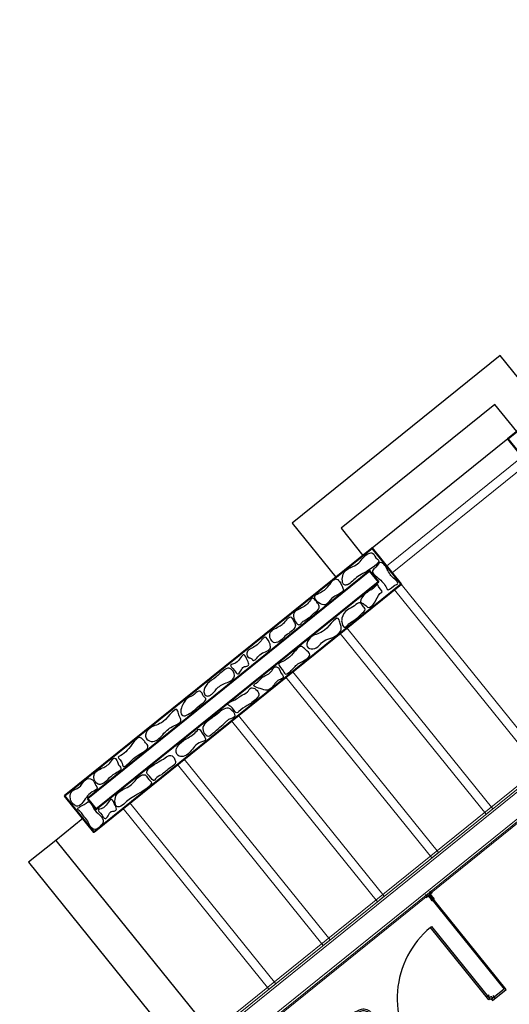
# Model space of a CAD drawing. Extents: x -609 to 1955, y -627 to 62.
# Drawn here: x -153 to -149, y -212 to -204 of the extents above; entities that cross this region are included whole.
import ezdxf

# ---------------------------------------------------------------- set-up
doc = ezdxf.new("R2010")
doc.units = 0
doc.header["$MEASUREMENT"] = 0
doc.linetypes.add('proyecciones', pattern=[9.525, 6.35, -3.175])
doc.layers.get('0').update_dxf_attribs({"linetype": 'CONTINUOUS'})
for name, color, linetype, lineweight in [('00 alb equipam', 195, 'CONTINUOUS', 25), ('00 alb muros', 23, 'CONTINUOUS', 50), ('00 alb proyecciones', 151, 'proyecciones', 15), ('00 alb revestimientos', 52, 'CONTINUOUS', 9), ('00 alb revoques', 72, 'CONTINUOUS', 9)]:
    doc.layers.add(name, color=color, linetype=linetype, lineweight=lineweight)
for name, color, linetype in [('10-CARP-MANO-ABRIR', 8, 'CONTINUOUS'), ('10-solados1', 8, 'CONTINUOUS'), ('chancha', 1, 'CONTINUOUS'), ('CORTE-HATCH MUROS', 8, 'CONTINUOUS'), ('V-PIEDRA-2', 8, 'CONTINUOUS')]:
    doc.layers.add(name, color=color, linetype=linetype)

# ---------------------------------------------------------------- blocks, each defined once
blk = doc.blocks.new('ILMVS1')
for p, q in [((-0.19, 0), (-0.19, -0.3581)), ((0.19, 0), (-0.19, 0)), ((0.19, 0), (0.19, -0.3581)), ((-0.1842, -0.0058), (-0.1842, -0.205)), ((0.1842, -0.0058), (-0.1842, -0.0058)), ((-0.135, -0.0523), (-0.135, -0.1585)), ((-0.1281, -0.0454), (0.1281, -0.0454)), ((0.135, -0.0523), (0.135, -0.1585)), ((0.1842, -0.0058), (0.1842, -0.205)), ((0.1281, -0.1654), (-0.1281, -0.1654)), ((0.19, -0.205), (-0.19, -0.205)), ((-0.0001, -0.2881), (0.0001, -0.2881)), ((-0.0038, -0.685), (0.0039, -0.685))]:
    blk.add_line(p, q)
for centre in [(-0.08, -0.228), (0.08, -0.228)]:
    blk.add_circle(centre, 0.0075)
for centre, radius, start, end in [((-0.0158, 0.2091), 0.8523, 275.53148, 275.53148), ((0.0158, 0.2091), 0.8523, 264.46852, 264.46852), ((-0.1281, -0.0523), 0.00689, 90, 180), ((0.1281, -0.0523), 0.00689, 0, 90), ((-0.1281, -0.1585), 0.00689, 180, 270), ((0.1281, -0.1585), 0.00689, 270, 0), ((6.3927, -0.004), 6.5846, 181.74951, 183.9497), ((-6.3932, -0.004), 6.5846, 356.0503, 358.25049), ((-0.0067, -0.5975), 0.3095, 88.7679, 88.7679), ((0.0924, -0.4281), 0.2307, 155.65011, 182.46919), ((-0.0616, -0.3578), 0.0614, 150.81403, 156.1885), ((-0.087, -0.3436), 0.0322, 137.04608, 150.88647), ((-0.0473, -0.3825), 0.0878, 105.16166, 136.12054), ((0.0067, -0.5975), 0.3095, 91.24919, 104.38522), ((-0.0067, -0.5975), 0.3095, 75.61478, 88.74869), ((0.0473, -0.3825), 0.0878, 43.87946, 74.83834), ((0.087, -0.3436), 0.0322, 29.11353, 42.95392), ((0.0616, -0.3578), 0.0614, 23.8115, 29.18597), ((-0.0924, -0.4281), 0.2307, 357.53081, 24.34989), ((1.8278, -0.3132), 2.0183, 181.27513, 184.11429), ((-0.0209, -0.4566), 0.0446, 116.98021, 151.6052), ((0, -0.5082), 0.1001, 90, 114.26178), ((0, -0.5082), 0.1001, 65.73822, 90), ((0.0209, -0.4566), 0.0446, 28.3948, 63.01979), ((-1.8278, -0.3132), 2.0183, 355.88571, 358.72487), ((0.9099, -0.3584), 1.0997, 185.19378, 192.56356), ((0.7414, -0.355), 0.9233, 186.37829, 195.01422), ((0.5191, -0.4381), 0.6571, 180, 191.35087), ((-0.0019, -0.4555), 0.0616, 160.94675, 177.34152), ((0.0195, -0.4573), 0.0461, 8.8018, 28.26257), ((-0.0291, -0.461), 0.0948, 359.7388, 6.51956), ((-0.5191, -0.4381), 0.6571, 348.64913, 0), ((-0.7419, -0.355), 0.9233, 344.98578, 353.62171), ((-0.9099, -0.3584), 1.0997, 347.43644, 354.80622), ((0.4327, -0.4568), 0.5688, 191.21633, 195.46098), ((-0.0375, -0.5104), 0.03, 180, 261.92569), ((0, -0.2461), 0.297, 261.92568, 270), ((0, -0.2461), 0.297, 270, 278.07432), ((0.0375, -0.5104), 0.03, 278.07431, 0), ((-0.4327, -0.4568), 0.5688, 344.53902, 348.78367), ((0.0851, -0.5338), 0.2567, 194.3946, 202.27379), ((-0.0885, -0.6047), 0.0692, 202.48396, 242.94632), ((0.0847, -0.5338), 0.2427, 194.3946, 202.27379), ((-0.089, -0.6047), 0.0552, 202.48396, 242.94632), ((-0.0582, -0.5524), 0.1295, 241.53491, 251.93107), ((-0.0503, -0.5912), 0.0674, 194.81834, 203.00076), ((-0.0587, -0.5524), 0.1155, 241.53491, 251.93107), ((-0.0841, -0.6024), 0.032, 208.1129, 215.54661), ((-0.0885, -0.6047), 0.0272, 217.0799, 242.94632), ((-0.0551, -0.5427), 0.0975, 242.00049, 253.77432), ((-0.0684, -0.577), 0.103, 253.04832, 256.78122), ((-0.0841, -0.6338), 0.0303, 249.84363, 260.17458), ((-0.0439, -0.4681), 0.2146, 257.08087, 262.91769), ((-0.0444, -0.4681), 0.2006, 257.08087, 262.91769), ((-0.0439, -0.4681), 0.1726, 257.15377, 262.737), ((0.0153, 0.2091), 0.8803, 264.46852, 268.98714), ((0.0158, 0.2091), 0.8523, 264.50836, 268.93722), ((-0.0158, 0.2091), 0.8803, 271.01286, 275.53148), ((-0.0158, 0.2091), 0.8523, 271.06278, 275.49164), ((0.0439, -0.4681), 0.1726, 277.263, 282.84623), ((0.0439, -0.4681), 0.2006, 277.08231, 282.91913), ((0.0439, -0.4681), 0.2146, 277.08231, 282.91913), ((0.0551, -0.5427), 0.0975, 286.22568, 297.99951), ((0.0684, -0.577), 0.089, 283.21878, 286.95168), ((0.0684, -0.577), 0.103, 283.21878, 286.95168), ((0.0582, -0.5524), 0.1155, 288.06893, 298.46509), ((0.0582, -0.5524), 0.1295, 288.06893, 298.46509), ((0.0885, -0.6047), 0.0272, 297.05368, 322.9201), ((0.0841, -0.6024), 0.032, 324.45339, 331.8871), ((0.0503, -0.5912), 0.0674, 336.99924, 345.18166), ((0.1104, -0.6482), 0.00643, 296.22387, 299.2949), ((0.0885, -0.6047), 0.0552, 297.05368, 337.51604), ((0.0885, -0.6047), 0.0692, 297.05368, 337.51604), ((-0.0851, -0.5338), 0.2427, 337.72621, 345.6054), ((-0.0851, -0.5338), 0.2567, 337.72621, 345.6054), ((0.0158, 0.2091), 0.8943, 264.46852, 268.74509), ((-0.0158, 0.2091), 0.8943, 271.26563, 275.53148)]:
    blk.add_arc(centre, radius, start, end)
blk = doc.blocks.new('sum')
at = {"layer": '00 alb equipam', "linetype": 'Continuous'}
for p, q in [((11207.3461, 922.256), (11207.9918, 921.4553)), ((11208.01, 921.4533), (11207.3562, 922.2642)), ((11207.3579, 921.9879), (11207.368, 921.996)), ((11207.8601, 921.3651), (11207.3579, 921.9879)), ((11207.368, 921.996), (11207.8702, 921.3733)), ((11207.9918, 921.4553), (11207.8843, 921.3686)), ((11207.8924, 921.3585), (11208.01, 921.4533)), ((11207.8702, 921.3733), (11207.8601, 921.3651)), ((11207.8843, 921.3686), (11207.8924, 921.3585))]:
    blk.add_line(p, q, dxfattribs=at)
at = {"layer": '00 alb muros', "flags": 128}
for points in [[(11208.0227, 926.1959), (11208.2738, 925.8845), (11212.7497, 929.4941), (11212.4986, 929.8054), (11208.0227, 926.1959)], [(11204.2084, 923.12), (11204.4595, 922.8086), (11207.1062, 924.9429), (11206.8551, 925.2543), (11204.2084, 923.12)]]:
    blk.add_lwpolyline(points, dxfattribs=at)
blk.add_lwpolyline([(11204.4053, 923.0989), (11204.4806, 923.0055), (11206.9093, 924.964), (11206.834, 925.0574)], close=True, dxfattribs=at)
at = {"layer": '00 alb muros', "linetype": 'Continuous', "lineweight": 0, "flags": 128}
blk.add_lwpolyline([(11208.843, 920.5112), (11208.8932, 920.4489), (11209.8507, 921.2211), (11209.9134, 921.1432), (11210.0536, 921.2562), (11209.1935, 922.3227), (11209.2869, 922.398), (11209.174, 922.5381), (11209.0805, 922.4628), (11208.3586, 923.358), (11204.4198, 920.1816), (11205.0444, 919.4071), (11205.1846, 919.52), (11204.6729, 920.1545), (11205.9106, 921.1526), (11206.62, 920.273), (11206.6823, 920.3232), (11205.9729, 921.2028), (11208.3315, 923.1049), (11209.8004, 921.2833)], close=True, dxfattribs=at)
at = {"layer": '00 alb proyecciones', "ltscale": 4}
for points in [[(11208.1953, 925.9818), (11207.0277, 925.0402), (11206.9806, 925.0986), (11208.1482, 926.0402)], [(11208.3033, 923.339), (11207.0478, 924.8958), (11207.1062, 924.9429), (11208.3617, 923.3861)], [(11207.8946, 923.0094), (11206.6391, 924.5663), (11206.5807, 924.5192), (11207.8362, 922.9624)], [(11207.4276, 922.6328), (11206.1721, 924.1896), (11206.1137, 924.1426), (11207.3692, 922.5857)], [(11206.9605, 922.2561), (11205.705, 923.813), (11205.6466, 923.7659), (11206.9021, 922.2091)], [(11206.4934, 921.8795), (11205.238, 923.4363), (11205.1796, 923.3893), (11206.4351, 921.8324)], [(11206.0264, 921.5029), (11204.7709, 923.0597), (11204.7125, 923.0126), (11205.968, 921.4558)]]:
    blk.add_lwpolyline(points, close=True, dxfattribs=at)
at = {"layer": '00 alb revestimientos'}
blk.add_lwpolyline([(11205.2127, 919.517), (11205.2205, 919.5233), (11204.7151, 920.1499), (11205.9061, 921.1104), (11206.6155, 920.2308), (11206.7244, 920.3187), (11206.0151, 921.1983), (11208.327, 923.0627), (11209.7583, 921.2879), (11208.8086, 920.522), (11208.8149, 920.5142)], dxfattribs=at)
at = {"layer": '00 alb revoques', "flags": 128}
blk.add_lwpolyline([(11208.8149, 920.5142), (11208.8902, 920.4208), (11209.8477, 921.1929), (11209.9104, 921.1151), (11210.0817, 921.2532), (11209.2217, 922.3196), (11209.3151, 922.395), (11209.177, 922.5662), (11209.0836, 922.4909), (11208.3617, 923.3861), (11204.3917, 920.1846), (11205.0414, 919.3789), (11205.2127, 919.517), (11204.7011, 920.1514), (11205.9076, 921.1244), (11206.617, 920.2448), (11206.7104, 920.3202), (11206.001, 921.1998), (11208.3285, 923.0767), (11209.7723, 921.2863), (11208.8149, 920.5142), (11208.8149, 920.5142)], dxfattribs=at)
at = {"layer": '10-CARP-MANO-ABRIR', "color": 251, "ltscale": 0.1}
for p, q in [((11207.3131, 922.2707), (11207.332, 922.2472)), ((11207.32, 922.2469), (11207.3181, 922.2492)), ((11207.3188, 922.2485), (11207.3207, 922.2461)), ((11207.3221, 922.246), (11207.3349, 922.2563)), ((11207.339, 922.256), (11207.3751, 922.2167)), ((11207.3773, 922.2173), (11207.3453, 922.257)), ((11207.3454, 922.2584), (11207.354, 922.2653)), ((11207.354, 922.2653), (11207.3454, 922.2584)), ((11207.354, 922.2653), (11207.3454, 922.2584)), ((11207.3454, 922.2584), (11207.354, 922.2653)), ((11207.3455, 922.2583), (11207.3541, 922.2652)), ((11207.3541, 922.2652), (11207.3455, 922.2583)), ((11207.3541, 922.2652), (11207.3455, 922.2583)), ((11207.3455, 922.2583), (11207.3541, 922.2652)), ((11207.3489, 922.2994), (11207.3679, 922.276)), ((11207.3875, 922.2254), (11207.3555, 922.2651)), ((11207.3578, 922.271), (11207.3885, 922.2274)), ((11207.3712, 922.2854), (11207.3583, 922.2751)), ((11207.3647, 922.218), (11207.3881, 922.237)), ((11207.3648, 922.218), (11207.3882, 922.2369)), ((11207.3894, 922.2379), (11207.3659, 922.219)), ((11207.3894, 922.2379), (11207.366, 922.2189)), ((11207.3707, 922.2876), (11207.3688, 922.29)), ((11207.3694, 922.2892), (11207.3713, 922.2868)), ((11207.3773, 922.2173), (11207.3765, 922.2166)), ((11207.3875, 922.2254), (11207.3883, 922.226)), ((11207.8628, 921.4041), (11207.84, 921.3857)), ((11207.8476, 921.4013), (11207.8499, 921.4032)), ((11207.8712, 921.3721), (11207.8476, 921.4013)), ((11207.8499, 921.4032), (11207.8687, 921.3799)), ((11207.8934, 921.3798), (11207.9139, 921.3964)), ((11207.9153, 921.3787), (11207.897, 921.4015)), ((11207.9139, 921.3964), (11207.9158, 921.394)), ((11207.8906, 921.3776), (11207.8934, 921.3798))]:
    blk.add_line(p, q, dxfattribs=at)
for centre, radius, start, end in [((11207.3196, 922.2491), 0.001, 128.89649, 218.89649), ((11207.3214, 922.2467), 0.001, 218.89649, 308.89649), ((11207.3368, 922.254), 0.003, 42.58788, 128.89649), ((11207.3461, 922.2576), 0.001, 128.89649, 218.89649), ((11207.3547, 922.2644), 0.001, 38.89649, 128.89649), ((11207.3602, 922.2727), 0.003, 128.89649, 215.20511), ((11207.3687, 922.2885), 0.001, 38.89649, 128.89649), ((11207.3705, 922.2862), 0.001, 308.89649, 38.89649), ((11207.3759, 922.2174), 0.001, 222.58788, 308.89649), ((11207.3877, 922.2268), 0.001, 308.89649, 35.20511), ((11207.8797, 921.379), 0.011, 218.89649, 175.55474)]:
    blk.add_arc(centre, radius, start, end, dxfattribs=at)
at = {"layer": '10-CARP-MANO-ABRIR', "color": 251}
blk.add_arc((11207.8736, 921.3731), 0.8024, 129.99134, 220.54701, dxfattribs=at)
at = {"layer": '10-solados1', "color": 8}
blk.add_line((11208.0227, 926.1959), (11206.8551, 925.2543), dxfattribs=at)
for points in [[(11208.3341, 926.447), (11207.9574, 926.9141), (11206.1671, 925.4702), (11206.5437, 925.0032)], [(11208.1005, 926.2587), (11207.9122, 926.4922), (11206.5889, 925.425), (11206.7772, 925.1915)], [(11204.3654, 922.9254), (11204.1319, 922.737), (11205.4689, 921.079)], [(11204.1319, 922.737), (11203.8983, 922.5487), (11205.2354, 920.8907)]]:
    blk.add_lwpolyline(points, dxfattribs=at)
at = {"layer": '10-solados1'}
for points, start_tangent, end_tangent in [([(11206.9014, 925.1586), (11206.8586, 925.2107), (11206.827, 925.2079), (11206.742, 925.1281), (11206.6902, 925.0953), (11206.6068, 925.0295), (11206.6227, 924.9357), (11206.6495, 924.942), (11206.6971, 924.9807), (11206.8128, 925.0563), (11206.9014, 925.1586)], (-0.899563, 0.436791), (-0.899563, 0.436791)), ([(11206.9842, 924.9004), (11206.9187, 924.9873), (11206.8601, 925.0598), (11206.887, 925.0914), (11206.9315, 925.1301), (11206.9639, 925.1059), (11207.0171, 925.0187), (11207.0501, 924.9867), (11207.0771, 924.9516), (11207.0394, 924.9262), (11206.9842, 924.9004)], (-0.385565, 0.922681), (-0.385565, 0.922681)), ([(11206.4781, 924.7854), (11206.5471, 924.8474), (11206.6085, 924.8948), (11206.5977, 924.9252), (11206.5819, 924.9579), (11206.5505, 924.9876), (11206.4752, 924.9214), (11206.4105, 924.8725), (11206.364, 924.8409), (11206.4408, 924.7654), (11206.4781, 924.7854)], (0.572306, 0.82004), (0.572306, 0.82004)), ([(11206.9392, 924.8754), (11206.889, 924.8046), (11206.8164, 924.746), (11206.7848, 924.7729), (11206.758, 924.7852), (11206.7751, 924.8379), (11206.8495, 924.8963), (11206.8775, 924.918), (11206.9011, 924.9395), (11206.9163, 924.9142), (11206.9392, 924.8754)], (-0.922681, -0.385565), (-0.922681, -0.385565)), ([(11206.0955, 924.4856), (11206.1383, 924.5201), (11206.1949, 924.5911), (11206.1819, 924.6236), (11206.1519, 924.6626), (11206.119, 924.6345), (11206.0423, 924.5723), (11205.9918, 924.5432), (11205.9743, 924.5026), (11206.008, 924.4421), (11206.0955, 924.4856)], (0.572306, 0.82004), (0.572306, 0.82004)), ([(11206.5708, 924.6368), (11206.5845, 924.595), (11206.5901, 924.5648), (11206.5095, 924.482), (11206.4436, 924.4561), (11206.3467, 924.3864), (11206.2962, 924.4062), (11206.2948, 924.4299), (11206.3368, 924.4931), (11206.4449, 924.5476), (11206.5708, 924.6368)], (0.236277, -0.971686), (0.236277, -0.971686)), ([(11206.0555, 924.264), (11206.1767, 924.3487), (11206.2493, 924.4072), (11206.2809, 924.3804), (11206.3196, 924.3359), (11206.2953, 924.3035), (11206.2082, 924.2503), (11206.1762, 924.2173), (11206.1067, 924.1711), (11206.0813, 924.2088), (11206.0555, 924.264)], (0.922681, 0.385565), (0.922681, 0.385565)), ([(11205.6421, 924.2513), (11205.6838, 924.265), (11205.7543, 924.3363), (11205.7825, 924.2855), (11205.7923, 924.2454), (11205.7763, 924.2363), (11205.7505, 924.2317), (11205.7237, 924.1937), (11205.6965, 924.171), (11205.6713, 924.1998), (11205.6421, 924.2513)], (0.971686, 0.236277), (0.971686, 0.236277)), ([(11205.6219, 924.1024), (11205.5309, 924.0556), (11205.4759, 923.9965), (11205.4534, 923.9826), (11205.4228, 923.9849), (11205.4077, 924.0168), (11205.509, 924.1422), (11205.5843, 924.2045), (11205.624, 924.2201), (11205.6705, 924.1554), (11205.6219, 924.1024)], (-0.922681, -0.385565), (-0.922681, -0.385565)), ([(11205.182, 923.8508), (11205.1957, 923.8091), (11205.2104, 923.7676), (11205.1493, 923.724), (11205.0638, 923.659), (11204.967, 923.5892), (11204.9164, 923.609), (11204.906, 923.6439), (11204.948, 923.7071), (11205.0561, 923.7616), (11205.182, 923.8508)], (0.236277, -0.971686), (0.236277, -0.971686)), ([(11205.6327, 923.8686), (11205.6753, 923.809), (11205.6236, 923.7796), (11205.6002, 923.7607), (11205.4856, 923.6592), (11205.4454, 923.6354), (11205.3981, 923.7089), (11205.437, 923.7611), (11205.5214, 923.8255), (11205.6327, 923.8686)], (0.826534, -0.562887), (0.826534, -0.562887)), ([(11205.3577, 923.6926), (11205.2707, 923.6207), (11205.1984, 923.5675), (11205.1707, 923.4872), (11205.1851, 923.4693), (11205.2305, 923.4605), (11205.3176, 923.5332), (11205.3663, 923.5768), (11205.4206, 923.602), (11205.394, 923.6592), (11205.3577, 923.6926)], (-0.572306, -0.82004), (-0.572306, -0.82004)), ([(11204.6745, 923.4604), (11204.7879, 923.5628), (11204.8605, 923.6213), (11204.8921, 923.5944), (11204.8985, 923.5865), (11204.9248, 923.5534), (11204.8235, 923.4593), (11204.7458, 923.3892), (11204.7146, 923.3739), (11204.698, 923.4147), (11204.6745, 923.4604)], (0.922681, 0.385565), (0.922681, 0.385565)), ([(11204.9447, 923.2488), (11204.902, 923.3009), (11204.8704, 923.298), (11204.7853, 923.2183), (11204.7335, 923.1854), (11204.6502, 923.1197), (11204.666, 923.0259), (11204.6929, 923.0322), (11204.7404, 923.0709), (11204.8561, 923.1465), (11204.9447, 923.2488)], (-0.899563, 0.436791), (-0.899563, 0.436791)), ([(11204.5021, 923.0049), (11204.5438, 923.0186), (11204.6143, 923.09), (11204.6424, 923.0392), (11204.6523, 922.9991), (11204.6363, 922.99), (11204.6105, 922.9853), (11204.5837, 922.9473), (11204.5565, 922.9247), (11204.5313, 922.9534), (11204.5021, 923.0049)], (0.971686, 0.236277), (0.971686, 0.236277))]:
    blk.add_spline(points, degree=3, dxfattribs=dict(at, start_tangent=start_tangent, end_tangent=end_tangent))
at = {"layer": 'CORTE-HATCH MUROS', "linetype": 'Continuous', "lineweight": 0, "flags": 128}
blk.add_lwpolyline([(11205.0259, 919.3664), (11204.3636, 920.1876), (11208.3647, 923.4142), (11209.0991, 922.5035)], dxfattribs=at)
at = {"layer": 'V-PIEDRA-2'}
for points, start_tangent, end_tangent in [([(11206.3767, 924.7934), (11206.394, 924.7687), (11206.3998, 924.7391), (11206.3623, 924.7004), (11206.3277, 924.6689), (11206.2869, 924.6391), (11206.2535, 924.6169), (11206.2337, 924.5964), (11206.178, 924.6817), (11206.2489, 924.7389), (11206.3245, 924.8064), (11206.3415, 924.8231), (11206.3767, 924.7934)], (0.559826, -0.828611), (0.559826, -0.828611)), ([(11206.7043, 924.7582), (11206.7543, 924.7825), (11206.7746, 924.7573), (11206.7952, 924.7278), (11206.7612, 924.6848), (11206.7103, 924.6386), (11206.6556, 924.6023), (11206.6173, 924.5727), (11206.5941, 924.6187), (11206.5964, 924.6504), (11206.6432, 924.7218), (11206.7043, 924.7582)], (0.706152, 0.70806), (0.706152, 0.70806)), ([(11205.944, 924.4851), (11205.9769, 924.4281), (11205.9777, 924.3897), (11205.9369, 924.3614), (11205.8896, 924.3348), (11205.8273, 924.2911), (11205.8193, 924.301), (11205.7963, 924.3105), (11205.7758, 924.3506), (11205.8318, 924.3983), (11205.9075, 924.4658), (11205.9262, 924.4837), (11205.944, 924.4851)], (0.559826, -0.828611), (0.559826, -0.828611)), ([(11206.0837, 924.1615), (11206.0334, 924.2324), (11206.0096, 924.224), (11205.9918, 924.1969), (11205.9127, 924.1417), (11205.8568, 924.09), (11205.8397, 924.0782), (11205.9231, 924.0349), (11205.9482, 924.0295), (11206.0189, 924.0875), (11206.0542, 924.1195), (11206.0904, 924.1422), (11206.0837, 924.1615)], (-0.691184, 0.722679), (-0.691184, 0.722679)), ([(11205.3258, 923.9966), (11205.3757, 924.0209), (11205.3961, 923.9957), (11205.4022, 923.9819), (11205.4235, 923.9604), (11205.3835, 923.9097), (11205.2681, 923.8199), (11205.2258, 923.8115), (11205.2084, 923.8503), (11205.2178, 923.8887), (11205.2647, 923.9601), (11205.3258, 923.9966)], (0.706152, 0.70806), (0.706152, 0.70806)), ([(11205.8814, 923.9983), (11205.8143, 924.0498), (11205.7823, 924.0169), (11205.7263, 923.9829), (11205.6871, 923.955), (11205.6126, 923.9078), (11205.6516, 923.879), (11205.6922, 923.8348), (11205.7079, 923.8472), (11205.7802, 923.8984), (11205.8202, 923.9236), (11205.8639, 923.9625), (11205.8814, 923.9983)], (-0.098738, 0.995113), (-0.098738, 0.995113)), ([(11204.6775, 923.3825), (11204.6637, 923.4132), (11204.6377, 923.4441), (11204.603, 923.4109), (11204.524, 923.3557), (11204.4672, 923.3153), (11204.4611, 923.2818), (11204.4962, 923.2209), (11204.5323, 923.2236), (11204.5875, 923.2689), (11204.6695, 923.3285), (11204.6929, 923.3498), (11204.6775, 923.3825)], (-0.691184, 0.722679), (-0.691184, 0.722679)), ([(11205.1542, 923.4383), (11205.1232, 923.468), (11205.0728, 923.4469), (11205.0168, 923.4129), (11204.9196, 923.311), (11204.9386, 923.2913), (11204.982, 923.2533), (11204.9905, 923.2671), (11205.0416, 923.3028), (11205.079, 923.3322), (11205.1163, 923.3616), (11205.1644, 923.4109), (11205.1542, 923.4383)], (-0.098738, 0.995113), (-0.098738, 0.995113)), ([(11204.4669, 923.2324), (11204.4148, 923.27), (11204.3633, 923.2285), (11204.3375, 923.197), (11204.2624, 923.1478), (11204.2582, 923.0967), (11204.2635, 923.0755), (11204.2812, 923.0527), (11204.3109, 923.0312), (11204.3955, 923.1074), (11204.4461, 923.1541), (11204.4889, 923.1886), (11204.4669, 923.2324)], (-0.098738, 0.995113), (-0.098738, 0.995113)), ([(11204.4091, 923.0688), (11204.3401, 923.0248), (11204.3191, 923.0075), (11204.3449, 922.984), (11204.3713, 922.9481), (11204.4092, 922.9011), (11204.4192, 922.875), (11204.4639, 922.8318), (11204.5215, 922.8645), (11204.5404, 922.8947), (11204.4558, 923.0146), (11204.4313, 923.0588), (11204.4091, 923.0688)], (-0.792437, -0.609954), (-0.792437, -0.609954))]:
    blk.add_spline(points, degree=3, dxfattribs=dict(at, start_tangent=start_tangent, end_tangent=end_tangent))
at = {"layer": '00 alb equipam', "linetype": 'Continuous', "xscale": -1, "rotation": 128.8838008984251}
blk.add_blockref('ILMVS1', (11206.3679, 920.7675), dxfattribs=at)
at = {"layer": '00 alb equipam', "linetype": 'Continuous', "rotation": 38.88380089844983}
blk.add_blockref('ILMVS1', (11205.1637, 920.5194), dxfattribs=at)

msp = doc.modelspace()

# ---------------------------------------------------------------- block references
at = {"layer": 'chancha', "lineweight": 0}
msp.add_blockref('sum', (-11356.584, -1133.4317), dxfattribs=at)

doc.saveas('drawing.dxf')
